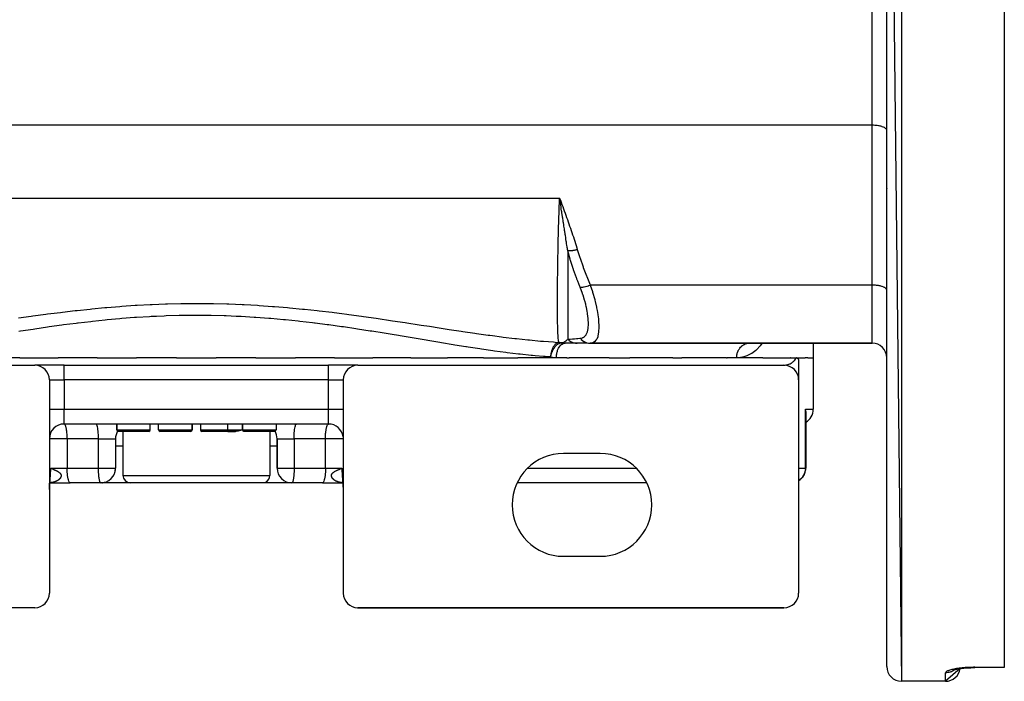
# Model space of a CAD drawing. Units: millimetres. Extents: x -191 to 342, y -198 to 198.
# Drawn here: x -17 to 51, y -198 to -153 of the extents above; entities that cross this region are included whole.
import ezdxf

# ---------------------------------------------------------------- set-up
doc = ezdxf.new("R2010")
doc.units = ezdxf.units.MM
doc.linetypes.add('DASHED', pattern=[9.652, 8.128, -1.524])
doc.layers.add('nevidi', color=4, linetype='DASHED')

msp = doc.modelspace()

# ---------------------------------------------------------------- linework, layer by layer
at = {"color": 2}
for p, q in [((42.5, -109.499), (43.5, -198.499)), ((42.5, -197.499), (42.5, -109.499)), ((50.5, -109.451), (50.5, -197.548)), ((42.499, -164.976), (42.5, -164.999)), ((20.338, -165.922), (20.229, -165.63)), ((20.334, -165.923), (20.229, -165.63)), ((20.331, -165.924), (20.229, -165.63)), ((20.327, -165.925), (20.229, -165.63)), ((20.324, -165.926), (20.229, -165.63)), ((20.321, -165.927), (20.229, -165.63)), ((20.317, -165.928), (20.229, -165.63)), ((20.314, -165.929), (20.229, -165.63)), ((20.311, -165.93), (20.229, -165.63)), ((20.307, -165.931), (20.229, -165.63)), ((20.304, -165.932), (20.229, -165.63)), ((20.3, -165.934), (20.229, -165.63)), ((20.297, -165.935), (20.229, -165.63)), ((20.294, -165.936), (20.229, -165.63)), ((20.29, -165.937), (20.229, -165.63)), ((20.287, -165.938), (20.229, -165.63)), ((20.283, -165.939), (20.229, -165.63)), ((20.253, -165.766), (20.24, -165.693)), ((42.5, -171.894), (42.499, -171.878)), ((-1.5, -172.819), (-1.5, -172.818)), ((21.433, -175.499), (20.597, -175.499)), ((22.092, -175.499), (21.433, -175.499)), ((21.638, -175.499), (21.622, -175.499)), ((22.314, -175.499), (41.5, -175.499)), ((41.5, -175.499), (22.314, -175.499)), ((33.077, -175.504), (33.155, -175.499)), ((33.269, -175.499), (33.226, -175.51)), ((37.5, -175.499), (37.5, -176.499)), ((37.5, -175.499), (37.5, -176.499)), ((-16.522, -176.499), (-19.096, -176.499)), ((-16.522, -176.499), (-13.907, -176.499)), ((-11.244, -176.499), (-13.907, -176.499)), ((-11.244, -176.499), (-8.561, -176.499)), ((-5.852, -176.499), (-8.561, -176.499)), ((-5.852, -176.499), (-3.148, -176.499)), ((-0.439, -176.499), (-3.148, -176.499)), ((-0.439, -176.499), (2.244, -176.499)), ((4.907, -176.499), (2.244, -176.499)), ((4.907, -176.499), (7.522, -176.499)), ((10.096, -176.499), (7.522, -176.499)), ((10.096, -176.499), (12.601, -176.499)), ((15.042, -176.499), (12.601, -176.499)), ((15.042, -176.499), (17.393, -176.499)), ((20.014, -176.499), (17.393, -176.499)), ((20.717, -176.499), (20.014, -176.499)), ((20.717, -176.499), (20.876, -176.499)), ((23.592, -176.499), (20.876, -176.499)), ((23.592, -176.499), (25.018, -176.499)), ((27.945, -176.499), (25.018, -176.499)), ((27.945, -176.499), (28.557, -176.499)), ((31.587, -176.499), (28.557, -176.499)), ((31.587, -176.499), (31.633, -176.499)), ((32.28, -176.499), (31.633, -176.499)), ((34.068, -176.499), (32.28, -176.499)), ((34.073, -176.499), (35.945, -176.499)), ((35.98, -176.499), (35.945, -176.499)), ((35.98, -176.499), (36.342, -176.499)), ((36.358, -176.499), (36.342, -176.499)), ((36.342, -176.499), (36.939, -176.499)), ((36.5, -176.779), (36.5, -177.962)), ((37.126, -176.499), (36.953, -176.499)), ((37.126, -176.499), (37.5, -176.499)), ((37.5, -176.499), (37.5, -179.999)), ((37.5, -176.499), (37.5, -179.999)), ((-44.5, -176.999), (-15.5, -176.999)), ((-13.5, -176.999), (-15.5, -176.999)), ((-13.5, -176.999), (4.5, -176.999)), ((-13.5, -176.999), (4.5, -176.999)), ((-7.5, -176.999), (-7.5, -176.998)), ((-1.5, -176.999), (-1.5, -176.998)), ((-1.5, -177.008), (-1.5, -177.007)), ((6.482, -176.999), (4.5, -176.999)), ((6.5, -176.999), (35.5, -176.999)), ((25.764, -176.999), (25.764, -176.998)), ((33.5, -176.999), (33.5, -176.998)), ((33.5, -176.999), (33.5, -176.998)), ((35.5, -176.999), (35.545, -176.998)), ((-14.5, -177.999), (-14.5, -179.999)), ((5.5, -177.999), (5.5, -179.999)), ((36.5, -177.999), (36.5, -192.499)), ((-14.5, -179.999), (-14.5, -192.499)), ((5.5, -179.999), (5.5, -192.499)), ((36.981, -180.156), (36.981, -183.999)), ((4.5, -180.999), (-13.5, -180.999)), ((-7.635, -180.999), (-13.5, -180.999)), ((-9.915, -180.999), (-9.915, -181.399)), ((-9.915, -181.399), (-9.915, -180.999)), ((-7.735, -181.499), (-9.815, -181.499)), ((-9.5, -181.499), (-9.5, -184.499)), ((-7.065, -180.999), (-7.635, -180.999)), ((-7.635, -181.399), (-7.635, -180.999)), ((-2.358, -180.999), (-7.065, -180.999)), ((-7.065, -181.399), (-7.065, -180.999)), ((-4.885, -181.499), (-6.965, -181.499)), ((-4.785, -180.999), (-4.785, -181.399)), ((-4.785, -181.399), (-4.785, -180.999)), ((-4.215, -180.999), (-4.215, -181.399)), ((-2.358, -181.499), (-4.115, -181.499)), ((-2.358, -181.499), (-1.842, -181.499)), ((-1.842, -181.499), (-2.358, -181.499)), ((-0.215, -180.999), (-1.365, -180.999)), ((-1.365, -181.399), (-1.365, -180.999)), ((-1.355, -180.999), (-1.355, -181.399)), ((-1.355, -180.999), (-1.355, -181.399)), ((0.825, -181.499), (-1.255, -181.499)), ((4.5, -180.999), (-0.215, -180.999)), ((0.5, -181.499), (0.5, -184.499)), ((0.925, -180.999), (0.925, -181.399)), ((0.925, -180.999), (0.925, -181.399)), ((-10, -181.999), (-10, -183.999)), ((-10, -181.999), (-10, -183.999)), ((1, -181.999), (1, -183.999)), ((1, -183.999), (1, -181.999)), ((-9.5, -182.499), (-10, -182.499)), ((1, -182.499), (0.5, -182.499)), ((23, -182.999), (20.5, -182.999)), ((-14.376, -184.013), (-14.355, -184.024)), ((-14.499, -185.437), (-14.46, -184.783)), ((-14.497, -185.321), (-14.459, -184.867)), ((-14.47, -185.007), (-14.44, -184.98)), ((-14.455, -184.993), (-14.434, -184.978)), ((-14.452, -184.989), (-14.417, -184.972)), ((-14.451, -184.987), (-14.429, -184.98)), ((-14.45, -184.987), (-14.429, -184.981)), ((-14.448, -184.986), (-14.435, -184.982)), ((-14.447, -184.987), (-14.432, -184.98)), ((5.422, -184.974), (5.444, -184.985)), ((5.427, -184.976), (5.449, -184.989)), ((5.429, -184.98), (5.446, -184.986)), ((5.43, -184.98), (5.446, -184.986)), ((5.432, -184.98), (5.447, -184.986)), ((5.434, -184.979), (5.455, -184.993)), ((5.435, -184.981), (5.447, -184.987)), ((5.457, -184.856), (5.458, -184.86)), ((5.458, -184.86), (5.5, -185.455)), ((5.46, -184.782), (5.5, -185.366)), ((5.471, -184.967), (5.474, -184.989)), ((5.471, -184.973), (5.474, -184.984)), ((-14.5, -185.462), (-14.492, -185.05)), ((-14.492, -185.046), (-14.488, -185.035)), ((-14.491, -185.04), (-14.488, -185.033)), ((-14.491, -185.038), (-14.488, -185.033)), ((-14.491, -185.042), (-14.488, -185.034)), ((-14.491, -185.041), (-14.488, -185.034)), ((-14.491, -185.048), (-14.488, -185.037)), ((-14.489, -184.999), (-14.486, -184.999)), ((-14.488, -184.995), (-14.486, -184.995)), ((-14.488, -184.995), (-14.486, -184.995)), ((-14.471, -185.008), (-14.448, -184.985)), ((-14.471, -185.008), (-14.455, -184.991)), ((-14.471, -185.008), (-14.462, -184.998)), ((-14.47, -185.004), (-14.469, -185.002)), ((-14.47, -185.008), (-14.468, -185.004)), ((-14.469, -184.992), (-14.467, -184.991)), ((-14.469, -184.992), (-14.466, -184.991)), ((-14.469, -184.992), (-14.468, -184.992)), ((-14.469, -184.993), (-14.467, -184.992)), ((-14.469, -184.999), (-14.467, -184.999)), ((-14.468, -184.993), (-14.467, -184.992)), ((-14.467, -185.003), (-14.447, -184.987)), ((-14.466, -184.992), (-14.463, -184.991)), ((-14.466, -184.992), (-14.465, -184.991)), ((-14.466, -184.998), (-14.463, -184.997)), ((-14.466, -184.999), (-14.465, -184.999)), ((-14.465, -184.991), (-14.461, -184.99)), ((-14.465, -184.991), (-14.461, -184.99)), ((-14.465, -184.999), (-13.081, -184.999)), ((-14.464, -184.991), (-14.461, -184.99)), ((-14.464, -184.991), (-14.461, -184.991)), ((-14.463, -184.991), (-14.458, -184.99)), ((-14.462, -184.997), (-14.459, -184.995)), ((-14.461, -184.998), (-14.44, -184.982)), ((-14.461, -184.99), (-14.457, -184.989)), ((-14.461, -184.995), (-14.457, -184.992)), ((-14.46, -184.99), (-14.457, -184.989)), ((-14.46, -184.99), (-14.457, -184.989)), ((-14.459, -184.994), (-14.453, -184.991)), ((-14.457, -184.989), (-14.454, -184.988)), ((-14.457, -184.989), (-14.454, -184.988)), ((-14.457, -184.989), (-14.453, -184.988)), ((-14.457, -184.992), (-14.451, -184.989)), ((-14.457, -184.992), (-14.453, -184.99)), ((-14.452, -184.988), (-14.45, -184.987)), ((-11.01, -184.999), (-13.081, -184.999)), ((-11, -184.999), (-11.006, -184.999)), ((-9, -184.999), (-11, -184.999)), ((-0.003, -184.999), (-9, -184.999)), ((2, -184.999), (-0.003, -184.999)), ((4.081, -184.999), (2, -184.999)), ((2.006, -184.999), (2, -184.999)), ((4.081, -184.999), (5.465, -184.999)), ((5.439, -184.983), (5.449, -184.988)), ((5.44, -184.982), (5.461, -184.998)), ((5.447, -184.987), (5.46, -184.997)), ((5.448, -184.985), (5.467, -185.004)), ((5.448, -184.987), (5.453, -184.99)), ((5.449, -184.987), (5.451, -184.988)), ((5.45, -184.989), (5.455, -184.991)), ((5.453, -184.99), (5.455, -184.991)), ((5.454, -184.992), (5.468, -185.005)), ((5.455, -184.991), (5.468, -185.006)), ((5.456, -184.992), (5.461, -184.995)), ((5.457, -184.989), (5.458, -184.989)), ((5.457, -184.989), (5.458, -184.989)), ((5.458, -184.989), (5.46, -184.99)), ((5.46, -184.998), (5.468, -185.005)), ((5.462, -184.998), (5.468, -185.005)), ((5.462, -184.999), (5.467, -185.003)), ((5.465, -184.991), (5.467, -184.991)), ((5.465, -184.991), (5.467, -184.991)), ((5.465, -184.991), (5.467, -184.992)), ((5.466, -184.999), (5.468, -184.999)), ((5.473, -184.999), (5.475, -184.999)), ((5.474, -185.008), (5.475, -185.011)), ((5.474, -185.011), (5.476, -185.013)), ((5.474, -185.011), (5.476, -185.014)), ((5.474, -185.012), (5.476, -185.015)), ((5.474, -185.012), (5.476, -185.015)), ((5.492, -185.05), (5.5, -185.366)), ((26.158, -184.999), (17.342, -184.999)), ((20.5, -189.999), (23, -189.999)), ((-15.5, -193.499), (-44.5, -193.499)), ((-15.5, -193.499), (-15.5, -193.499)), ((35.5, -193.499), (6.5, -193.499)), ((6.5, -193.499), (35.5, -193.499)), ((6.5, -193.499), (35.5, -193.499)), ((6.5, -193.499), (6.5, -193.499)), ((47.491, -197.633), (46.5, -198.499)), ((47.492, -197.623), (47.492, -197.625)), ((47.651, -197.614), (47.622, -197.617)), ((47.835, -197.596), (47.811, -197.598)), ((48.027, -197.582), (48.01, -197.583)), ((48.127, -197.577), (48.113, -197.577)), ((48.429, -197.569), (48.425, -197.569)), ((50.5, -197.569), (48.5, -197.569)), ((50.5, -197.548), (50.5, -197.569)), ((46.5, -198.499), (43.5, -198.499)), ((46.5, -198.499), (43.5, -198.499))]:
    msp.add_line(p, q, dxfattribs=at)
for points in [[(36.342, -176.499), (36.358, -176.5), (36.372, -176.501), (36.376, -176.501), (36.397, -176.506), (36.405, -176.509), (36.408, -176.51), (36.418, -176.515), (36.418, -176.515), (36.427, -176.521), (36.435, -176.527), (36.444, -176.536), (36.449, -176.541), (36.458, -176.553), (36.461, -176.558), (36.463, -176.561), (36.467, -176.569), (36.469, -176.573), (36.471, -176.577), (36.472, -176.578), (36.475, -176.587), (36.478, -176.595), (36.479, -176.599), (36.482, -176.607), (36.484, -176.618), (36.485, -176.62), (36.486, -176.624), (36.487, -176.628), (36.489, -176.64), (36.491, -176.648), (36.491, -176.651), (36.491, -176.652), (36.493, -176.664), (36.495, -176.676), (36.495, -176.677), (36.495, -176.681), (36.496, -176.689), (36.497, -176.703), (36.498, -176.71), (36.498, -176.714), (36.498, -176.717), (36.499, -176.732), (36.5, -176.746), (36.5, -176.751), (36.5, -176.779)], [(36.981, -180.156), (36.981, -180.133), (36.975, -180.047), (36.969, -179.999)], [(-1.365, -181.399), (-1.397, -181.409), (-1.41, -181.413), (-1.419, -181.415), (-1.442, -181.422), (-1.455, -181.426), (-1.487, -181.435), (-1.496, -181.437), (-1.5, -181.439), (-1.531, -181.447), (-1.544, -181.451), (-1.574, -181.458), (-1.575, -181.458), (-1.587, -181.462), (-1.617, -181.469), (-1.629, -181.472), (-1.654, -181.477), (-1.658, -181.478), (-1.671, -181.48), (-1.699, -181.485), (-1.71, -181.487), (-1.737, -181.491), (-1.737, -181.491), (-1.748, -181.493), (-1.774, -181.496), (-1.785, -181.497), (-1.809, -181.499), (-1.819, -181.499), (-1.824, -181.499), (-1.842, -181.499)], [(-14.401, -184.043), (-14.4, -184.027), (-14.398, -183.999)], [(5.355, -184.024), (5.371, -184.015), (5.376, -184.013), (5.398, -183.999)], [(-14.47, -184.963), (-14.467, -184.942), (-14.466, -184.931), (-14.463, -184.91), (-14.462, -184.899), (-14.46, -184.878), (-14.46, -184.878), (-14.459, -184.867)], [(5.458, -184.867), (5.459, -184.878), (5.461, -184.889), (5.463, -184.91), (5.464, -184.922), (5.467, -184.942), (5.469, -184.953), (5.471, -184.973), (5.473, -184.984), (5.476, -185.003)], [(46.995, -197.745), (47.039, -197.729), (47.089, -197.714), (47.142, -197.698), (47.201, -197.683), (47.264, -197.669)], [(47.174, -197.689), (47.245, -197.674), (47.319, -197.661), (47.397, -197.647), (47.478, -197.635), (47.564, -197.624), (47.652, -197.613), (47.743, -197.604), (47.836, -197.595), (47.931, -197.588), (48.028, -197.582), (48.127, -197.577), (48.227, -197.573), (48.328, -197.57), (48.429, -197.569), (48.5, -197.569)], [(47.024, -197.739), (47.057, -197.723), (47.07, -197.718)]]:
    msp.add_lwpolyline(points, dxfattribs=at)
for centre, radius, start, end in [((41.5, -176.499), 1, 0, 90), ((-15.5, -177.999), 1, 0, 90), ((6.5, -177.999), 1, 90, 180), ((35.5, -177.999), 1, 0, 90), ((36.5, -179.999), 1, 298.77879, 0), ((-13.5, -181.999), 1, 90, 180), ((-9, -181.999), 1, 149.29442, 180), ((-9.815, -181.399), 0.1, 180, 270), ((-9, -181.999), 1, 148.69029, 148.776), ((-7.735, -181.399), 0.1, 270, 0), ((-6.965, -181.399), 0.1, 180, 270), ((-4.885, -181.399), 0.1, 270, 0), ((-4.115, -181.399), 0.1, 180, 270), ((-2.035, -181.399), 0.1, 307.40278, 308.42665), ((-1.255, -181.399), 0.1, 180, 256.92308), ((-1.255, -181.399), 0.1, 264.61538, 268.56149), ((0.825, -181.399), 0.1, 270, 0), ((0, -181.999), 1, 0, 30.47484), ((4.5, -181.999), 1, 7.68642, 90), ((20.5, -186.499), 3.5, 90, 270), ((23, -186.499), 3.5, 270, 90), ((-11, -183.999), 1, 269.6291, 0), ((-11, -183.999), 1, 334.60325, 341.92271), ((-11, -183.999), 1, 342.19593, 349.61759), ((-11, -183.999), 1, 349.80402, 357.30916), ((-11, -183.999), 1, 357.3955, 0), ((2, -183.999), 1, 180, 270.3709), ((35.981, -183.999), 1, 301.29963, 0), ((-11, -183.999), 1, 281.40057, 288.07729), ((-11, -183.999), 1, 288.99629, 295.7696), ((-11, -183.999), 1, 296.60134, 303.46374), ((-11, -183.999), 1, 304.1963, 311.15679), ((-11, -183.999), 1, 311.8021, 318.85019), ((-11, -183.999), 1, 319.39623, 326.53626), ((-11, -183.999), 1, 326.99618, 334.2304), ((-9, -184.499), 0.5, 180, 270), ((0, -184.499), 0.5, 298.46154, 0), ((-11, -183.999), 1, 273.79623, 280.38241), ((-15.5, -192.499), 1, 270, 0), ((6.5, -192.499), 1, 180, 270), ((35.5, -192.499), 1, 270, 0), ((6.5, -192.499), 1, 236.47888, 236.65144), ((6.5, -192.499), 1, 268.03361, 270.02182), ((43.5, -197.499), 1, 180, 270), ((46.5, -197.499), 1, 270, 352.30769), ((46.5, -197.499), 1, 352.79098, 352.88248)]:
    msp.add_arc(centre, radius, start, end, dxfattribs=at)
at = {"layer": 'nevidi', "color": 7, "linetype": 'Continuous'}
for p, q in [((43.5, -108.499), (43.5, -198.499)), ((41.5, -160.682), (41.5, -146.317)), ((41.5, -160.682), (-50.5, -160.682)), ((41.5, -171.552), (41.5, -160.682)), ((-29.229, -165.63), (20.229, -165.63)), ((20.278, -165.924), (20.253, -165.766)), ((41.5, -171.552), (22.314, -171.552)), ((41.5, -175.499), (41.5, -171.552)), ((33.073, -175.504), (33.077, -175.504)), ((-16.5, -176.999), (-16.5, -176.998)), ((-13.5, -177.999), (-13.5, -176.999)), ((4.5, -177.999), (4.5, -176.999)), ((27.915, -176.999), (27.916, -176.998)), ((-14.5, -177.999), (-13.5, -177.999)), ((-13.5, -177.999), (-13.5, -179.999)), ((4.5, -177.999), (-13.5, -177.999)), ((4.5, -179.999), (4.5, -177.999)), ((4.5, -177.999), (5.5, -177.999)), ((-14.5, -179.999), (-13.5, -179.999)), ((-13.5, -179.999), (4.5, -179.999)), ((-13.5, -180.999), (-13.5, -179.999)), ((4.5, -180.999), (4.5, -179.999)), ((4.5, -179.999), (5.5, -179.999)), ((36.969, -183.999), (36.969, -179.999)), ((36.969, -179.999), (37.5, -179.999)), ((-9.915, -181.399), (-7.635, -181.399)), ((-7.065, -181.399), (-4.785, -181.399)), ((-4.215, -181.399), (-2.358, -181.399)), ((-2.358, -181.399), (-2.358, -180.999)), ((-2.358, -181.399), (-1.365, -181.399)), ((-2.358, -181.399), (-2.358, -181.499)), ((-1.355, -181.399), (0.925, -181.399)), ((-13.5, -181.999), (-14.499, -181.999)), ((-13.291, -181.999), (-13.5, -181.999)), ((-13.291, -181.999), (-13.291, -183.999)), ((-11.159, -181.999), (-13.291, -181.999)), ((-11.159, -183.999), (-11.159, -181.999)), ((-11.159, -181.999), (-10, -181.999)), ((1, -181.999), (2.159, -181.999)), ((2.159, -181.999), (2.159, -183.999)), ((4.291, -181.999), (2.159, -181.999)), ((4.291, -183.999), (4.291, -181.999)), ((4.5, -181.999), (4.291, -181.999)), ((5.499, -181.999), (4.5, -181.999)), ((-14.398, -183.999), (-13.291, -183.999)), ((-13.291, -183.999), (-11.159, -183.999)), ((-11.159, -183.999), (-11, -183.999)), ((-11, -183.999), (-10.001, -183.999)), ((1.001, -183.999), (2, -183.999)), ((2, -183.999), (2.159, -183.999)), ((2.159, -183.999), (4.291, -183.999)), ((4.291, -183.999), (5.398, -183.999)), ((18.062, -183.999), (25.438, -183.999)), ((36.5, -183.999), (36.969, -183.999)), ((36.981, -183.999), (36.969, -183.999)), ((-9.5, -184.499), (0.496, -184.499)), ((0.496, -184.499), (0.5, -184.499)), ((-14.465, -184.996), (-14.468, -184.996)), ((-14.464, -184.996), (-14.465, -184.996)), ((-14.459, -184.996), (-14.463, -184.996)), ((5.465, -184.996), (5.464, -184.996)), ((5.475, -184.997), (5.473, -184.997)), ((48.5, -197.548), (50.5, -197.548)), ((46.5, -198.499), (46.5, -197.926))]:
    msp.add_line(p, q, dxfattribs=at)
for points in [[(42.499, -161.008), (42.491, -160.978), (42.484, -160.962), (42.464, -160.933), (42.451, -160.918), (42.42, -160.89), (42.401, -160.875), (42.359, -160.849), (42.334, -160.835), (42.283, -160.811), (42.253, -160.799), (42.193, -160.777), (42.158, -160.766), (42.09, -160.748), (42.051, -160.739), (41.977, -160.723), (41.935, -160.716), (41.855, -160.704), (41.81, -160.699), (41.726, -160.691), (41.68, -160.687), (41.594, -160.683), (41.547, -160.682), (41.5, -160.682)], [(20.188, -175.444), (20.178, -175.414), (20.177, -175.411), (20.168, -175.371), (20.164, -175.355), (20.164, -175.35), (20.153, -175.281), (20.152, -175.275), (20.142, -175.191), (20.141, -175.184), (20.133, -175.087), (20.132, -175.079), (20.126, -174.987), (20.124, -174.967), (20.124, -174.959), (20.117, -174.833), (20.117, -174.824), (20.111, -174.684), (20.11, -174.674), (20.105, -174.52), (20.105, -174.509), (20.101, -174.355), (20.1, -174.341), (20.1, -174.329), (20.096, -174.147), (20.096, -174.134), (20.093, -173.939), (20.093, -173.924), (20.09, -173.716), (20.09, -173.701), (20.088, -173.485), (20.088, -173.481), (20.088, -173.465), (20.087, -173.232), (20.087, -173.215), (20.086, -172.97), (20.086, -172.952), (20.086, -172.695), (20.086, -172.676), (20.086, -172.406), (20.086, -172.393), (20.086, -172.386), (20.088, -172.104), (20.088, -172.084), (20.089, -171.791), (20.089, -171.77), (20.092, -171.468), (20.092, -171.445), (20.095, -171.134), (20.095, -171.111), (20.095, -171.096), (20.099, -170.789), (20.099, -170.766), (20.103, -170.435), (20.104, -170.41), (20.109, -170.07), (20.109, -170.045), (20.115, -169.695), (20.115, -169.669), (20.116, -169.618), (20.122, -169.309), (20.122, -169.283), (20.13, -168.913), (20.13, -168.886), (20.139, -168.507), (20.139, -168.48), (20.149, -168.093), (20.15, -168.065), (20.152, -167.983), (20.16, -167.671), (20.161, -167.643), (20.173, -167.243), (20.174, -167.214), (20.188, -166.809), (20.189, -166.78), (20.204, -166.369), (20.206, -166.339), (20.21, -166.22), (20.223, -165.922), (20.224, -165.893), (20.229, -165.63)], [(20.229, -165.63), (20.285, -165.774), (20.339, -165.921), (20.392, -166.067), (20.444, -166.215), (20.496, -166.36), (20.549, -166.508), (20.601, -166.654), (20.654, -166.802), (20.706, -166.948), (20.758, -167.095), (20.81, -167.241), (20.862, -167.389), (20.913, -167.535), (20.964, -167.683), (21.015, -167.83), (21.065, -167.978), (21.115, -168.124), (21.164, -168.273), (21.212, -168.42), (21.26, -168.569), (21.307, -168.716), (21.354, -168.866), (21.399, -169.013), (21.433, -169.124)], [(20.78, -169.206), (20.768, -169.126), (20.756, -169.046), (20.752, -169.014), (20.743, -168.954), (20.729, -168.861), (20.708, -168.722), (20.699, -168.663), (20.69, -168.605), (20.689, -168.594), (20.686, -168.578), (20.663, -168.429), (20.654, -168.369), (20.648, -168.327), (20.622, -168.162), (20.617, -168.133), (20.608, -168.072), (20.606, -168.06), (20.582, -167.906), (20.571, -167.835), (20.565, -167.794), (20.562, -167.774), (20.553, -167.718), (20.524, -167.533), (20.523, -167.528), (20.515, -167.473), (20.483, -167.273), (20.482, -167.265), (20.48, -167.253), (20.477, -167.231), (20.467, -167.17), (20.442, -167.003), (20.43, -166.927), (20.42, -166.865), (20.414, -166.826), (20.402, -166.745), (20.385, -166.638), (20.383, -166.62), (20.373, -166.558), (20.363, -166.491), (20.346, -166.377), (20.336, -166.311), (20.327, -166.249), (20.326, -166.242), (20.302, -166.083), (20.29, -166.001), (20.29, -166), (20.281, -165.939)], [(20.78, -169.206), (20.8, -169.207), (20.804, -169.207), (20.832, -169.208), (20.836, -169.208), (20.854, -169.208), (20.858, -169.208), (20.865, -169.208), (20.87, -169.208), (20.899, -169.208), (20.904, -169.208), (20.934, -169.207), (20.939, -169.206), (20.941, -169.206), (20.945, -169.206), (20.97, -169.204), (20.975, -169.204), (21.007, -169.201), (21.012, -169.201), (21.034, -169.199), (21.038, -169.198), (21.045, -169.198), (21.05, -169.197), (21.083, -169.193), (21.088, -169.193), (21.122, -169.188), (21.127, -169.187), (21.131, -169.187), (21.136, -169.186), (21.162, -169.182), (21.167, -169.181), (21.202, -169.175), (21.207, -169.174), (21.233, -169.17), (21.237, -169.169), (21.242, -169.168), (21.247, -169.167), (21.283, -169.16), (21.288, -169.159), (21.324, -169.151), (21.329, -169.15), (21.336, -169.148), (21.34, -169.147), (21.365, -169.141), (21.371, -169.14), (21.407, -169.131), (21.412, -169.13), (21.433, -169.124)], [(20.78, -169.206), (20.782, -169.463), (20.782, -169.489), (20.784, -169.859), (20.784, -169.884), (20.786, -170.161), (20.786, -170.222), (20.786, -170.245), (20.786, -170.269), (20.788, -170.619), (20.788, -170.643), (20.789, -170.983), (20.789, -171.006), (20.79, -171.202), (20.79, -171.249), (20.79, -171.337), (20.791, -171.359), (20.791, -171.679), (20.791, -171.7), (20.792, -172.01), (20.792, -172.031), (20.792, -172.15), (20.792, -172.187), (20.792, -172.331), (20.792, -172.351), (20.793, -172.639), (20.793, -172.658), (20.793, -172.933), (20.793, -172.952), (20.793, -172.995), (20.793, -173.027), (20.793, -173.213), (20.793, -173.231), (20.793, -173.479), (20.793, -173.496), (20.792, -173.731), (20.792, -173.732), (20.792, -173.746), (20.792, -173.76), (20.792, -173.968), (20.792, -173.983), (20.791, -174.192), (20.791, -174.205), (20.79, -174.355), (20.79, -174.381), (20.79, -174.4), (20.79, -174.413), (20.789, -174.593), (20.789, -174.605), (20.787, -174.769), (20.787, -174.78), (20.786, -174.858), (20.786, -174.882), (20.786, -174.93), (20.785, -174.939), (20.783, -175.074), (20.783, -175.082), (20.781, -175.201), (20.78, -175.209), (20.78, -175.234)], [(21.625, -171.698), (21.605, -171.648), (21.461, -171.283), (21.409, -171.144), (21.391, -171.097), (21.378, -171.062), (21.244, -170.693), (21.181, -170.511), (21.165, -170.464), (21.159, -170.445), (21.104, -170.281), (20.973, -169.872), (20.958, -169.824), (20.949, -169.793), (20.785, -169.226), (20.78, -169.206)], [(21.433, -169.124), (21.607, -169.679), (21.622, -169.726), (21.822, -170.303), (21.839, -170.349), (22.055, -170.92), (22.073, -170.966), (22.305, -171.531), (22.314, -171.552)], [(21.625, -171.698), (21.629, -171.698), (21.695, -171.697), (21.699, -171.697), (21.71, -171.696), (21.785, -171.689), (21.789, -171.689), (21.801, -171.687), (21.881, -171.675), (21.886, -171.674), (21.899, -171.671), (21.985, -171.653), (21.989, -171.652), (22.003, -171.649), (22.093, -171.625), (22.098, -171.623), (22.112, -171.619), (22.204, -171.59), (22.209, -171.589), (22.224, -171.584), (22.314, -171.552)], [(22.314, -171.552), (22.461, -171.992), (22.462, -171.997), (22.475, -172.038), (22.618, -172.539), (22.628, -172.578), (22.649, -172.663), (22.74, -173.057), (22.747, -173.094), (22.784, -173.283), (22.828, -173.545), (22.833, -173.581), (22.867, -173.842), (22.882, -173.991), (22.884, -174.022), (22.9, -174.331), (22.901, -174.388), (22.901, -174.415), (22.886, -174.731), (22.885, -174.743), (22.884, -174.754), (22.838, -175.012), (22.833, -175.03), (22.821, -175.07), (22.755, -175.23), (22.747, -175.244), (22.706, -175.307), (22.637, -175.384), (22.627, -175.393), (22.538, -175.451), (22.487, -175.472), (22.474, -175.477), (22.314, -175.499)], [(42.499, -171.878), (42.491, -171.848), (42.484, -171.832), (42.464, -171.803), (42.451, -171.787), (42.42, -171.76), (42.401, -171.745), (42.359, -171.719), (42.334, -171.705), (42.283, -171.681), (42.253, -171.668), (42.193, -171.647), (42.158, -171.636), (42.09, -171.617), (42.051, -171.608), (41.977, -171.593), (41.935, -171.586), (41.855, -171.574), (41.81, -171.568), (41.726, -171.56), (41.68, -171.557), (41.594, -171.553), (41.547, -171.552), (41.5, -171.552)], [(21.625, -175.17), (21.769, -175.144), (21.781, -175.139), (21.818, -175.125), (21.826, -175.121), (21.919, -175.064), (21.929, -175.055), (22.038, -174.928), (22.045, -174.916), (22.111, -174.774), (22.123, -174.738), (22.128, -174.722), (22.175, -174.495), (22.177, -174.475), (22.194, -174.201), (22.194, -174.199), (22.194, -174.175), (22.194, -174.174), (22.18, -173.858), (22.178, -173.831), (22.139, -173.51), (22.133, -173.476), (22.128, -173.446), (22.111, -173.343), (22.053, -173.057), (22.046, -173.024), (22.005, -172.855), (21.94, -172.613), (21.93, -172.579), (21.826, -172.245), (21.822, -172.233), (21.818, -172.22), (21.794, -172.15), (21.782, -172.114), (21.625, -171.698)], [(-16.614, -173.788), (-15.749, -173.666), (-15.62, -173.648), (-14.751, -173.531), (-14.623, -173.514), (-14.396, -173.485), (-13.75, -173.404), (-13.619, -173.388), (-12.743, -173.286), (-12.612, -173.271), (-11.732, -173.178), (-11.601, -173.165), (-10.716, -173.082), (-10.584, -173.07), (-9.695, -172.997), (-9.563, -172.987), (-8.67, -172.927), (-8.536, -172.919), (-7.639, -172.871), (-7.506, -172.865), (-6.602, -172.83), (-6.469, -172.826), (-5.56, -172.805), (-5.426, -172.803), (-4.513, -172.796), (-4.378, -172.796), (-3.464, -172.804), (-3.329, -172.807), (-2.419, -172.829), (-2.284, -172.833), (-1.38, -172.87), (-1.246, -172.876), (-0.346, -172.926), (-0.213, -172.934), (0.682, -172.996), (0.815, -173.006), (1.705, -173.08), (1.837, -173.092), (2.723, -173.177), (2.854, -173.19), (3.735, -173.285), (3.866, -173.3), (4.743, -173.403), (4.873, -173.419), (5.396, -173.485), (5.746, -173.531), (5.876, -173.548), (6.745, -173.665), (6.874, -173.683), (7.739, -173.806), (7.868, -173.825), (8.728, -173.952), (8.855, -173.971), (9.708, -174.1), (9.834, -174.12), (10.678, -174.249), (10.802, -174.268), (11.363, -174.355), (11.637, -174.397), (11.76, -174.416), (12.585, -174.543), (12.707, -174.561), (13.523, -174.684), (13.643, -174.702), (14.45, -174.82), (14.569, -174.837), (15.367, -174.948), (15.485, -174.964), (15.656, -174.987), (16.275, -175.068), (16.39, -175.082), (17.173, -175.177), (17.287, -175.19), (18.061, -175.273), (18.173, -175.284), (18.939, -175.355), (19.051, -175.365), (19.126, -175.371), (19.808, -175.421), (19.919, -175.428), (20.188, -175.444)], [(19.613, -176.441), (19.243, -176.415), (19.136, -176.406), (18.563, -176.36), (18.394, -176.345), (18.286, -176.335), (17.536, -176.259), (17.427, -176.247), (16.668, -176.157), (16.559, -176.143), (15.792, -176.039), (15.68, -176.023), (14.906, -175.911), (14.792, -175.894), (14.009, -175.774), (13.893, -175.756), (13.849, -175.749), (13.103, -175.63), (12.986, -175.611), (12.188, -175.479), (12.069, -175.459), (11.261, -175.324), (11.141, -175.303), (10.325, -175.166), (10.203, -175.145), (9.377, -175.007), (9.254, -174.986), (8.829, -174.916), (8.42, -174.849), (8.295, -174.829), (7.454, -174.694), (7.329, -174.674), (6.483, -174.543), (6.357, -174.524), (5.508, -174.399), (5.381, -174.381), (4.528, -174.264), (4.401, -174.247), (3.588, -174.143), (3.544, -174.138), (3.417, -174.122), (2.555, -174.023), (2.427, -174.009), (1.561, -173.919), (1.431, -173.907), (0.562, -173.829), (0.432, -173.819), (-0.443, -173.754), (-0.573, -173.746), (-1.452, -173.695), (-1.584, -173.688), (-1.789, -173.678), (-2.467, -173.651), (-2.598, -173.647), (-3.488, -173.625), (-3.62, -173.623), (-4.513, -173.616), (-4.645, -173.616), (-5.535, -173.626), (-5.668, -173.628), (-6.553, -173.652), (-6.685, -173.657), (-7.211, -173.678), (-7.566, -173.695), (-7.696, -173.702), (-8.573, -173.755), (-8.703, -173.765), (-9.574, -173.832), (-9.703, -173.843), (-10.571, -173.922), (-10.7, -173.935), (-11.564, -174.025), (-11.691, -174.039), (-12.551, -174.139), (-12.588, -174.143), (-12.678, -174.155), (-13.535, -174.264), (-13.662, -174.282), (-14.513, -174.4), (-14.638, -174.418), (-15.487, -174.544), (-15.612, -174.563), (-16.458, -174.695), (-16.584, -174.714)], [(20.188, -175.444), (20.165, -175.448), (20.161, -175.449), (20.124, -175.459), (20.112, -175.462), (20.092, -175.47), (20.068, -175.481), (20.051, -175.49), (20.02, -175.509), (19.994, -175.527), (19.981, -175.537), (19.976, -175.541), (19.951, -175.562), (19.914, -175.598), (19.896, -175.618), (19.887, -175.629), (19.886, -175.629), (19.852, -175.672), (19.826, -175.709), (19.819, -175.72), (19.802, -175.749), (19.795, -175.76), (19.772, -175.802), (19.761, -175.824), (19.745, -175.858), (19.725, -175.905), (19.722, -175.913), (19.718, -175.922), (19.702, -175.967), (19.686, -176.014), (19.685, -176.017), (19.667, -176.083), (19.662, -176.102), (19.654, -176.136), (19.645, -176.178), (19.643, -176.185), (19.64, -176.204), (19.631, -176.259), (19.63, -176.265), (19.622, -176.33), (19.62, -176.342), (19.617, -176.386), (19.615, -176.416), (19.613, -176.441)], [(19.613, -176.441), (19.619, -176.415), (19.636, -176.342), (19.637, -176.337), (19.638, -176.333), (19.655, -176.271), (19.674, -176.213), (19.675, -176.21), (19.678, -176.201), (19.704, -176.13), (19.719, -176.094), (19.72, -176.09), (19.735, -176.057), (19.749, -176.027), (19.771, -175.98), (19.772, -175.98), (19.773, -175.977), (19.815, -175.901), (19.832, -175.874), (19.833, -175.871), (19.869, -175.817), (19.873, -175.811), (19.897, -175.777), (19.899, -175.774), (19.935, -175.729), (19.968, -175.691), (19.97, -175.688), (19.982, -175.675), (20.018, -175.64), (20.042, -175.617), (20.044, -175.615), (20.087, -175.58), (20.119, -175.558), (20.119, -175.557), (20.121, -175.556), (20.19, -175.516), (20.196, -175.512), (20.199, -175.511), (20.239, -175.494), (20.274, -175.483), (20.276, -175.482), (20.289, -175.479), (20.35, -175.469), (20.352, -175.469), (20.371, -175.468), (20.384, -175.468), (20.416, -175.47)], [(20.014, -176.499), (20.017, -176.393), (20.017, -176.39), (20.019, -176.366), (20.029, -176.272), (20.03, -176.268), (20.035, -176.234), (20.05, -176.154), (20.051, -176.15), (20.06, -176.108), (20.079, -176.041), (20.08, -176.037), (20.096, -175.988), (20.116, -175.935), (20.117, -175.931), (20.14, -175.877), (20.16, -175.837), (20.162, -175.834), (20.193, -175.778), (20.211, -175.75), (20.213, -175.747), (20.253, -175.692), (20.268, -175.674), (20.27, -175.672), (20.319, -175.62), (20.33, -175.611), (20.332, -175.609), (20.39, -175.564), (20.396, -175.561), (20.398, -175.56), (20.464, -175.526), (20.465, -175.525), (20.467, -175.525), (20.536, -175.505), (20.538, -175.505), (20.543, -175.504), (20.597, -175.499)], [(20.188, -175.444), (20.217, -175.445), (20.242, -175.446), (20.282, -175.449), (20.318, -175.453), (20.372, -175.461), (20.383, -175.463), (20.416, -175.47)], [(20.416, -175.47), (20.46, -175.454), (20.48, -175.446), (20.485, -175.444), (20.492, -175.441), (20.53, -175.423), (20.582, -175.393), (20.586, -175.391), (20.593, -175.387), (20.599, -175.383), (20.631, -175.361), (20.667, -175.335), (20.684, -175.322), (20.686, -175.32), (20.69, -175.317), (20.733, -175.279), (20.777, -175.237), (20.78, -175.234)], [(20.416, -175.47), (20.422, -175.472), (20.44, -175.477), (20.447, -175.479), (20.474, -175.486), (20.475, -175.486), (20.48, -175.487), (20.484, -175.488), (20.507, -175.492), (20.511, -175.493), (20.537, -175.496), (20.539, -175.496), (20.542, -175.497), (20.546, -175.497), (20.569, -175.499), (20.571, -175.499), (20.597, -175.499)], [(20.78, -175.234), (20.797, -175.233), (20.943, -175.219), (20.958, -175.218), (21.104, -175.206), (21.149, -175.202), (21.165, -175.201), (21.244, -175.195), (21.373, -175.186), (21.391, -175.185), (21.461, -175.18), (21.616, -175.17), (21.625, -175.17)], [(20.78, -175.234), (20.851, -175.296), (20.854, -175.299), (20.868, -175.309), (20.872, -175.312), (20.938, -175.356), (20.941, -175.359), (20.972, -175.377), (20.976, -175.379), (21.03, -175.407), (21.034, -175.409), (21.082, -175.43), (21.087, -175.432), (21.127, -175.447), (21.132, -175.448), (21.199, -175.469), (21.203, -175.47), (21.228, -175.476), (21.233, -175.477), (21.319, -175.492), (21.324, -175.493), (21.332, -175.494), (21.336, -175.494), (21.433, -175.499)], [(21.625, -175.17), (21.688, -175.238), (21.699, -175.249), (21.703, -175.252), (21.777, -175.315), (21.789, -175.324), (21.793, -175.327), (21.873, -175.379), (21.886, -175.387), (21.89, -175.389), (21.976, -175.431), (21.989, -175.436), (21.994, -175.438), (22.083, -175.468), (22.098, -175.472), (22.102, -175.473), (22.195, -175.491), (22.209, -175.493), (22.214, -175.494), (22.308, -175.499), (22.314, -175.499)], [(34.009, -175.499), (33.924, -175.618), (33.879, -175.675), (33.63, -175.944), (33.58, -175.99), (33.31, -176.196), (33.256, -176.229), (32.97, -176.371), (32.914, -176.392), (32.613, -176.471), (32.554, -176.48), (32.28, -176.499)], [(32.28, -176.499), (32.282, -176.421), (32.283, -176.41), (32.288, -176.366), (32.295, -176.315), (32.297, -176.304), (32.311, -176.234), (32.317, -176.211), (32.32, -176.2), (32.348, -176.111), (32.35, -176.107), (32.352, -176.1), (32.389, -176.015), (32.394, -176.004), (32.403, -175.988), (32.439, -175.924), (32.445, -175.914), (32.47, -175.878), (32.497, -175.84), (32.504, -175.831), (32.549, -175.778), (32.563, -175.763), (32.57, -175.756), (32.635, -175.695), (32.639, -175.692), (32.643, -175.688), (32.713, -175.636), (32.722, -175.631), (32.738, -175.62), (32.796, -175.587), (32.806, -175.583), (32.845, -175.564), (32.884, -175.549), (32.893, -175.545), (32.957, -175.525), (32.974, -175.521), (32.984, -175.519), (33.067, -175.505)], [(20.014, -176.499), (19.999, -176.499), (19.881, -176.493), (19.862, -176.491), (19.745, -176.473), (19.726, -176.469), (19.613, -176.441)], [(35.545, -176.998), (35.567, -176.997), (35.58, -176.996), (35.657, -176.985), (35.67, -176.983), (35.673, -176.983), (35.745, -176.965), (35.757, -176.962), (35.798, -176.949), (35.829, -176.937), (35.841, -176.933), (35.911, -176.901), (35.919, -176.897), (35.923, -176.896), (35.991, -176.858), (36.002, -176.851), (36.034, -176.83), (36.068, -176.806), (36.078, -176.798), (36.114, -176.77), (36.14, -176.747), (36.141, -176.746), (36.151, -176.737), (36.211, -176.676), (36.221, -176.666), (36.235, -176.65), (36.278, -176.597), (36.287, -176.584), (36.317, -176.541), (36.341, -176.501), (36.342, -176.499)], [(-13.291, -181.999), (-13.291, -181.994), (-13.291, -181.974), (-13.291, -181.949), (-13.291, -181.919), (-13.292, -181.881), (-13.293, -181.866), (-13.293, -181.852), (-13.294, -181.835), (-13.296, -181.778), (-13.298, -181.734), (-13.3, -181.705), (-13.301, -181.683), (-13.307, -181.61), (-13.307, -181.607), (-13.313, -181.548), (-13.32, -181.488), (-13.321, -181.478), (-13.328, -181.429), (-13.336, -181.377), (-13.346, -181.324), (-13.354, -181.282), (-13.355, -181.278), (-13.366, -181.232), (-13.377, -181.192), (-13.388, -181.154), (-13.4, -181.12), (-13.412, -181.092), (-13.426, -181.064), (-13.437, -181.046), (-13.438, -181.045), (-13.453, -181.025), (-13.464, -181.014), (-13.48, -181.004), (-13.491, -181)], [(-11.159, -181.999), (-11.16, -181.866), (-11.164, -181.734), (-11.171, -181.608), (-11.181, -181.488), (-11.193, -181.377), (-11.207, -181.278), (-11.224, -181.192), (-11.242, -181.12), (-11.261, -181.064), (-11.281, -181.025), (-11.302, -181.004), (-11.317, -180.999)], [(2.159, -181.999), (2.16, -181.866), (2.164, -181.734), (2.171, -181.608), (2.181, -181.488), (2.193, -181.377), (2.207, -181.278), (2.224, -181.192), (2.242, -181.12), (2.261, -181.064), (2.281, -181.025), (2.302, -181.004), (2.317, -180.999)], [(4.291, -181.999), (4.292, -181.99), (4.297, -181.963), (4.3, -181.935), (4.302, -181.905), (4.302, -181.871), (4.301, -181.856), (4.301, -181.844), (4.301, -181.829), (4.299, -181.775), (4.299, -181.733), (4.3, -181.705), (4.301, -181.684), (4.305, -181.611), (4.306, -181.609), (4.311, -181.549), (4.319, -181.488), (4.321, -181.478), (4.328, -181.43), (4.337, -181.377), (4.347, -181.324), (4.355, -181.282), (4.356, -181.278), (4.367, -181.232), (4.377, -181.192), (4.388, -181.155), (4.4, -181.12), (4.412, -181.092), (4.426, -181.064), (4.437, -181.046), (4.438, -181.045), (4.453, -181.025), (4.464, -181.014), (4.481, -181.004), (4.494, -180.999)], [(-14.474, -184.732), (-14.466, -184.63), (-14.424, -184.206), (-14.411, -184.097), (-14.398, -183.999)], [(-14.459, -184.867), (-14.458, -184.866), (-14.456, -184.844), (-14.455, -184.834), (-14.455, -184.832), (-14.453, -184.809), (-14.452, -184.797), (-14.45, -184.774), (-14.449, -184.761), (-14.447, -184.738), (-14.446, -184.725), (-14.444, -184.701), (-14.443, -184.688), (-14.442, -184.664), (-14.441, -184.65), (-14.439, -184.625), (-14.438, -184.612), (-14.437, -184.586), (-14.436, -184.573), (-14.434, -184.547), (-14.434, -184.545), (-14.433, -184.533), (-14.432, -184.507), (-14.431, -184.493), (-14.429, -184.467), (-14.428, -184.452), (-14.427, -184.426), (-14.426, -184.411), (-14.424, -184.384), (-14.423, -184.37), (-14.422, -184.343), (-14.421, -184.328), (-14.419, -184.301), (-14.418, -184.285), (-14.416, -184.258), (-14.415, -184.243), (-14.413, -184.215), (-14.412, -184.2), (-14.41, -184.172), (-14.409, -184.157), (-14.407, -184.129), (-14.406, -184.114), (-14.404, -184.086), (-14.403, -184.071), (-14.401, -184.043)], [(-14.398, -183.999), (-14.384, -184.008), (-14.376, -184.013)], [(-14.355, -184.024), (-14.338, -184.033), (-14.307, -184.048), (-14.303, -184.05), (-14.288, -184.057), (-14.254, -184.072), (-14.234, -184.082), (-14.216, -184.09), (-14.199, -184.097), (-14.178, -184.106), (-14.143, -184.121), (-14.123, -184.13), (-14.116, -184.133), (-14.116, -184.133), (-14.089, -184.145), (-14.069, -184.154), (-14.036, -184.17), (-14.017, -184.179), (-14.006, -184.184), (-13.986, -184.194), (-13.969, -184.202), (-13.941, -184.218), (-13.925, -184.227), (-13.899, -184.242), (-13.887, -184.25), (-13.886, -184.25), (-13.864, -184.265), (-13.863, -184.266), (-13.85, -184.274), (-13.83, -184.289), (-13.819, -184.298), (-13.802, -184.313), (-13.793, -184.322), (-13.778, -184.336), (-13.77, -184.345), (-13.761, -184.355), (-13.758, -184.359), (-13.751, -184.368), (-13.742, -184.382), (-13.736, -184.391), (-13.736, -184.391), (-13.728, -184.405), (-13.724, -184.414), (-13.718, -184.427), (-13.714, -184.436), (-13.71, -184.45), (-13.708, -184.458), (-13.705, -184.472), (-13.704, -184.48), (-13.702, -184.493), (-13.702, -184.502), (-13.702, -184.511), (-13.702, -184.515), (-13.702, -184.523), (-13.703, -184.536), (-13.704, -184.544), (-13.706, -184.556), (-13.708, -184.564), (-13.711, -184.577), (-13.713, -184.584), (-13.717, -184.596), (-13.72, -184.604), (-13.725, -184.616), (-13.727, -184.621), (-13.728, -184.623), (-13.734, -184.635), (-13.737, -184.643), (-13.744, -184.654), (-13.748, -184.661), (-13.756, -184.673), (-13.76, -184.68), (-13.768, -184.691), (-13.773, -184.697), (-13.782, -184.708), (-13.788, -184.715), (-13.793, -184.721), (-13.797, -184.725), (-13.803, -184.732), (-13.812, -184.742), (-13.818, -184.748), (-13.829, -184.758), (-13.831, -184.761), (-13.835, -184.764), (-13.846, -184.774), (-13.853, -184.78), (-13.864, -184.789), (-13.871, -184.795), (-13.882, -184.803), (-13.887, -184.807), (-13.89, -184.809), (-13.902, -184.817), (-13.909, -184.823), (-13.922, -184.831), (-13.93, -184.836), (-13.942, -184.844), (-13.95, -184.849), (-13.963, -184.857), (-13.972, -184.862), (-13.985, -184.869), (-13.994, -184.874), (-14.004, -184.879), (-14.007, -184.88), (-14.016, -184.885), (-14.03, -184.891), (-14.039, -184.896), (-14.053, -184.902), (-14.062, -184.906), (-14.077, -184.912), (-14.086, -184.916), (-14.101, -184.921), (-14.106, -184.923), (-14.11, -184.925), (-14.126, -184.93), (-14.135, -184.933), (-14.138, -184.934), (-14.15, -184.938), (-14.16, -184.942), (-14.176, -184.946), (-14.185, -184.949), (-14.201, -184.953)], [(-13.081, -184.999), (-13.101, -184.995), (-13.129, -184.974), (-13.156, -184.934), (-13.181, -184.879), (-13.205, -184.807), (-13.226, -184.721), (-13.245, -184.621), (-13.261, -184.511), (-13.274, -184.391), (-13.283, -184.265), (-13.289, -184.133), (-13.291, -183.999)], [(-11.006, -184.999), (-11.015, -184.995), (-11.027, -184.985), (-11.036, -184.974), (-11.047, -184.955), (-11.056, -184.934), (-11.061, -184.922), (-11.066, -184.909), (-11.076, -184.879), (-11.084, -184.848), (-11.094, -184.807), (-11.101, -184.772), (-11.11, -184.721), (-11.116, -184.682), (-11.124, -184.621), (-11.125, -184.617), (-11.129, -184.581), (-11.136, -184.511), (-11.14, -184.468), (-11.144, -184.421), (-11.146, -184.391), (-11.149, -184.342), (-11.151, -184.302), (-11.153, -184.265), (-11.155, -184.221), (-11.155, -184.198), (-11.156, -184.161), (-11.157, -184.133), (-11.157, -184.116), (-11.158, -184.081), (-11.158, -184.053), (-11.158, -184.032), (-11.159, -184.015), (-11.159, -184.003), (-11.159, -183.999)], [(2.159, -183.999), (2.159, -184.003), (2.159, -184.015), (2.158, -184.032), (2.158, -184.053), (2.158, -184.081), (2.157, -184.116), (2.157, -184.133), (2.156, -184.161), (2.155, -184.198), (2.155, -184.221), (2.153, -184.265), (2.151, -184.302), (2.149, -184.342), (2.146, -184.391), (2.144, -184.421), (2.14, -184.468), (2.136, -184.511), (2.129, -184.581), (2.125, -184.617), (2.124, -184.621), (2.116, -184.682), (2.11, -184.721), (2.101, -184.772), (2.094, -184.807), (2.084, -184.848), (2.076, -184.879), (2.066, -184.909), (2.061, -184.922), (2.056, -184.934), (2.047, -184.955), (2.036, -184.974), (2.027, -184.985), (2.015, -184.995), (2.006, -184.999)], [(4.291, -183.999), (4.289, -184.133), (4.283, -184.265), (4.274, -184.391), (4.261, -184.511), (4.245, -184.621), (4.226, -184.721), (4.205, -184.807), (4.181, -184.879), (4.156, -184.934), (4.129, -184.974), (4.101, -184.995), (4.081, -184.999)], [(5.458, -184.996), (5.449, -184.995), (5.448, -184.995), (5.444, -184.995), (5.433, -184.994), (5.416, -184.992), (5.406, -184.991), (5.388, -184.989), (5.378, -184.988), (5.361, -184.986), (5.35, -184.984), (5.334, -184.982), (5.323, -184.98), (5.307, -184.977), (5.296, -184.975), (5.287, -184.974), (5.28, -184.972), (5.27, -184.97), (5.253, -184.966), (5.243, -184.964), (5.227, -184.96), (5.217, -184.958), (5.201, -184.953), (5.191, -184.951), (5.176, -184.946), (5.166, -184.943), (5.15, -184.938), (5.141, -184.935), (5.138, -184.934), (5.126, -184.93), (5.116, -184.927), (5.106, -184.923), (5.101, -184.921), (5.092, -184.918), (5.077, -184.912), (5.068, -184.908), (5.053, -184.902), (5.044, -184.898), (5.03, -184.891), (5.021, -184.887), (5.007, -184.88), (5.004, -184.879), (4.999, -184.876), (4.985, -184.869), (4.977, -184.864), (4.963, -184.857), (4.955, -184.852), (4.942, -184.844), (4.934, -184.839), (4.922, -184.831), (4.914, -184.826), (4.902, -184.817), (4.894, -184.812), (4.887, -184.807), (4.882, -184.803), (4.875, -184.798), (4.864, -184.789), (4.857, -184.783), (4.846, -184.774), (4.839, -184.768), (4.831, -184.761), (4.829, -184.758), (4.822, -184.752), (4.812, -184.742), (4.806, -184.736), (4.797, -184.725), (4.793, -184.721), (4.791, -184.719), (4.782, -184.708), (4.777, -184.702), (4.768, -184.691), (4.763, -184.684), (4.756, -184.673), (4.751, -184.666), (4.744, -184.654), (4.74, -184.647), (4.734, -184.635), (4.73, -184.628), (4.727, -184.621), (4.725, -184.616), (4.722, -184.609), (4.717, -184.596), (4.714, -184.589), (4.711, -184.577), (4.709, -184.569), (4.706, -184.556), (4.705, -184.548), (4.703, -184.536), (4.702, -184.527), (4.702, -184.515), (4.702, -184.511), (4.702, -184.506), (4.702, -184.493), (4.703, -184.485), (4.705, -184.472), (4.707, -184.463), (4.71, -184.45), (4.713, -184.441), (4.718, -184.427), (4.722, -184.418), (4.728, -184.405), (4.733, -184.396), (4.736, -184.391), (4.742, -184.382), (4.748, -184.373), (4.758, -184.359), (4.761, -184.355), (4.766, -184.35), (4.778, -184.336), (4.787, -184.327), (4.802, -184.313), (4.812, -184.304), (4.83, -184.289), (4.842, -184.28), (4.863, -184.266), (4.864, -184.265), (4.875, -184.257), (4.887, -184.25), (4.899, -184.242), (4.914, -184.233)], [(4.914, -184.233), (4.941, -184.218), (4.957, -184.209), (4.986, -184.194), (5.004, -184.185), (5.006, -184.184), (5.036, -184.17), (5.055, -184.161), (5.089, -184.145), (5.109, -184.137), (5.116, -184.133), (5.116, -184.133), (5.143, -184.121), (5.164, -184.112), (5.199, -184.097), (5.216, -184.09), (5.22, -184.088), (5.254, -184.072), (5.274, -184.063), (5.303, -184.05), (5.307, -184.048), (5.325, -184.039), (5.355, -184.024)], [(5.398, -183.999), (5.424, -184.206), (5.465, -184.619), (5.466, -184.629), (5.474, -184.731), (5.492, -185.05)], [(5.398, -183.999), (5.399, -184.015), (5.401, -184.043), (5.402, -184.058), (5.404, -184.086), (5.405, -184.102), (5.407, -184.129), (5.408, -184.145), (5.41, -184.172), (5.411, -184.188), (5.413, -184.215), (5.414, -184.23), (5.416, -184.258), (5.417, -184.273), (5.419, -184.301), (5.42, -184.315), (5.42, -184.324), (5.422, -184.343), (5.422, -184.357), (5.424, -184.384), (5.425, -184.399), (5.427, -184.426), (5.428, -184.44), (5.429, -184.467), (5.43, -184.481), (5.432, -184.507), (5.433, -184.521), (5.434, -184.545), (5.434, -184.547), (5.435, -184.561), (5.437, -184.587), (5.437, -184.6), (5.439, -184.625), (5.44, -184.633), (5.44, -184.639), (5.442, -184.664), (5.443, -184.677), (5.444, -184.701), (5.445, -184.714), (5.447, -184.738), (5.448, -184.751), (5.45, -184.774), (5.451, -184.787), (5.453, -184.809), (5.454, -184.822), (5.455, -184.833), (5.456, -184.844), (5.457, -184.856)], [(36.969, -183.999), (36.968, -184.046), (36.96, -184.133), (36.953, -184.177), (36.933, -184.265), (36.921, -184.306), (36.89, -184.391), (36.873, -184.43), (36.83, -184.511), (36.808, -184.546), (36.755, -184.621), (36.729, -184.653), (36.706, -184.678), (36.665, -184.721), (36.636, -184.748), (36.564, -184.807), (36.531, -184.83), (36.5, -184.849)], [(-14.201, -184.953), (-14.211, -184.956), (-14.227, -184.96), (-14.237, -184.963), (-14.253, -184.966), (-14.264, -184.969), (-14.28, -184.972), (-14.287, -184.974), (-14.29, -184.974), (-14.307, -184.977), (-14.317, -184.979), (-14.334, -184.982), (-14.344, -184.983), (-14.361, -184.986), (-14.372, -184.987), (-14.388, -184.989), (-14.399, -184.991), (-14.416, -184.992), (-14.427, -184.993), (-14.444, -184.995), (-14.448, -184.995), (-14.449, -184.995), (-14.455, -184.996), (-14.459, -184.996)], [(48.5, -197.548), (48.42, -197.548), (48.402, -197.549), (48.304, -197.55), (48.287, -197.55), (48.19, -197.553), (48.173, -197.554), (48.076, -197.558), (48.059, -197.559), (47.964, -197.564), (47.947, -197.565), (47.854, -197.571), (47.837, -197.572), (47.746, -197.579), (47.73, -197.581), (47.641, -197.589), (47.625, -197.591), (47.538, -197.6), (47.523, -197.602), (47.438, -197.612), (47.424, -197.614), (47.343, -197.625), (47.328, -197.627), (47.251, -197.639), (47.238, -197.641), (47.164, -197.654), (47.151, -197.656), (47.081, -197.67), (47.069, -197.672), (47.003, -197.686), (46.991, -197.689), (46.929, -197.704), (46.918, -197.706), (46.861, -197.722), (46.851, -197.724), (46.798, -197.74), (46.789, -197.743), (46.741, -197.758), (46.733, -197.761), (46.69, -197.777), (46.683, -197.78), (46.644, -197.797), (46.638, -197.8), (46.605, -197.816), (46.599, -197.819), (46.571, -197.836), (46.567, -197.839), (46.544, -197.855), (46.541, -197.858), (46.524, -197.875), (46.521, -197.878), (46.509, -197.894), (46.508, -197.897), (46.502, -197.913), (46.501, -197.916), (46.5, -197.926)], [(47.137, -197.699), (47.121, -197.712), (47.094, -197.733), (47.09, -197.736), (47.028, -197.778), (46.998, -197.795), (46.976, -197.807), (46.927, -197.832), (46.896, -197.846), (46.855, -197.862), (46.821, -197.874), (46.788, -197.884), (46.726, -197.901), (46.71, -197.904), (46.677, -197.911), (46.597, -197.922), (46.594, -197.922), (46.563, -197.924), (46.5, -197.926)], [(48.5, -197.569), (48.5, -197.568), (48.5, -197.565), (48.5, -197.561), (48.5, -197.552), (48.5, -197.548)]]:
    msp.add_lwpolyline(points, dxfattribs=at)

doc.saveas('drawing.dxf')
